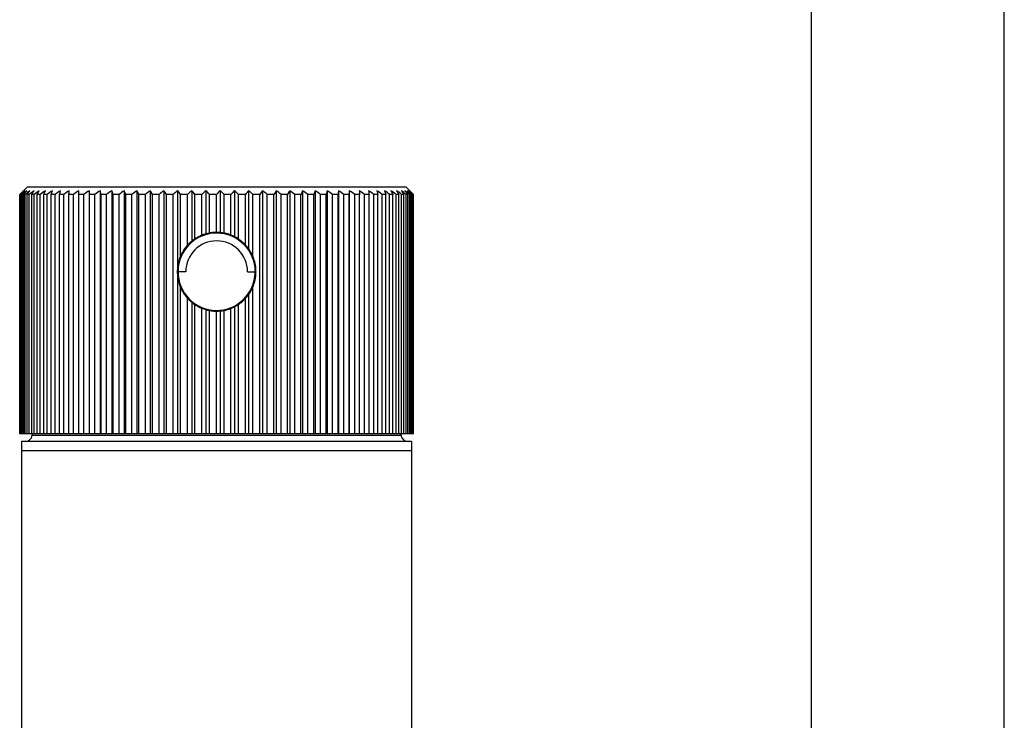
# Model space of a CAD drawing. Units: millimetres. Extents: x -75 to 102, y -650 to 371.
# Drawn here: x -26 to 102, y 189 to 280 of the extents above; entities that cross this region are included whole.
import ezdxf

# ---------------------------------------------------------------- set-up
doc = ezdxf.new("R2010")
doc.units = ezdxf.units.MM

msp = doc.modelspace()

# ---------------------------------------------------------------- linework, layer by layer
at = {"color": 7, "linetype": 'Continuous', "lineweight": 25}
for p, q in [((77, 370.09), (77, 165.59)), ((102, 165.59), (102, 370.09)), ((-25.5, 257.2), (-24.5, 258.2)), ((-24.5, 258.2), (24.5, 258.2)), ((-16.5, 257.7), (-16.5, 226.2)), ((-15.07, 257.7), (-15.07, 226.2)), ((-13.55, 257.7), (-13.55, 226.2)), ((-11.96, 257.7), (-11.96, 226.2)), ((-10.31, 257.7), (-10.31, 226.2)), ((-8.6, 257.7), (-8.6, 226.2)), ((-6.84, 257.7), (-6.84, 226.2)), ((-5.05, 257.7), (-5.05, 247.93)), ((-3.22, 257.7), (-3.22, 251.15)), ((-1.39, 257.7), (-1.39, 252.11)), ((0.46, 257.7), (0.46, 252.28)), ((2.31, 257.7), (2.31, 251.75)), ((4.14, 257.7), (4.14, 250.18)), ((5.95, 257.7), (5.95, 226.2)), ((7.73, 257.7), (7.73, 226.2)), ((9.46, 257.7), (9.46, 226.2)), ((11.14, 257.7), (11.14, 226.2)), ((12.77, 257.7), (12.77, 226.2)), ((14.32, 257.7), (14.32, 226.2)), ((15.79, 257.7), (15.79, 226.2)), ((17.18, 257.7), (17.18, 226.2)), ((24.5, 258.2), (25, 257.7)), ((-25.5, 257.2), (-25.5, 257.2)), ((-25.5, 226.2), (-25.5, 257.2)), ((-25.5, 257.2), (-25.5, 226.2)), ((-25.39, 257.2), (-25.46, 257.2)), ((-25.46, 226.2), (-25.46, 257.2)), ((-25.39, 226.2), (-25.39, 257.2)), ((-25.15, 257.2), (-25.28, 257.2)), ((-25.28, 226.2), (-25.28, 257.2)), ((-25.15, 226.2), (-25.15, 257.2)), ((-24.77, 257.2), (-24.97, 257.2)), ((-24.97, 226.2), (-24.97, 257.2)), ((-24.77, 226.2), (-24.77, 257.2)), ((-24.26, 257.2), (-24.52, 257.2)), ((-24.52, 226.2), (-24.52, 257.2)), ((-24.26, 226.2), (-24.26, 257.2)), ((-23.61, 257.2), (-23.94, 257.2)), ((-23.94, 226.2), (-23.94, 257.2)), ((-23.61, 226.2), (-23.61, 257.2)), ((-22.84, 257.2), (-23.22, 257.2)), ((-23.22, 226.2), (-23.22, 257.2)), ((-22.84, 226.2), (-22.84, 257.2)), ((-21.94, 257.2), (-22.38, 257.2)), ((-22.38, 226.2), (-22.38, 257.2)), ((-21.94, 226.2), (-21.94, 257.2)), ((-20.92, 257.2), (-21.42, 257.2)), ((-21.42, 226.2), (-21.42, 257.2)), ((-20.92, 226.2), (-20.92, 257.2)), ((-19.78, 257.2), (-20.33, 257.2)), ((-20.33, 226.2), (-20.33, 257.2)), ((-19.78, 226.2), (-19.78, 257.2)), ((-18.54, 257.2), (-19.14, 257.2)), ((-19.14, 226.2), (-19.14, 257.2)), ((-18.54, 226.2), (-18.54, 257.2)), ((-17.2, 257.2), (-17.85, 257.2)), ((-17.85, 226.2), (-17.85, 257.2)), ((-17.2, 226.2), (-17.2, 257.2)), ((-15.76, 257.2), (-16.45, 257.2)), ((-16.45, 226.2), (-16.45, 257.2)), ((-15.76, 226.2), (-15.76, 257.2)), ((-14.24, 257.2), (-14.97, 257.2)), ((-14.97, 226.2), (-14.97, 257.2)), ((-14.24, 226.2), (-14.24, 257.2)), ((-12.63, 257.2), (-13.4, 257.2)), ((-13.4, 226.2), (-13.4, 257.2)), ((-12.63, 226.2), (-12.63, 257.2)), ((-10.96, 257.2), (-11.76, 257.2)), ((-11.76, 226.2), (-11.76, 257.2)), ((-10.96, 226.2), (-10.96, 257.2)), ((-9.23, 257.2), (-10.06, 257.2)), ((-10.06, 226.2), (-10.06, 257.2)), ((-9.23, 226.2), (-9.23, 257.2)), ((-7.45, 257.2), (-8.3, 257.2)), ((-8.3, 226.2), (-8.3, 257.2)), ((-7.45, 226.2), (-7.45, 257.2)), ((-5.63, 257.2), (-6.5, 257.2)), ((-6.5, 226.2), (-6.5, 257.2)), ((-5.63, 226.2), (-5.63, 257.2)), ((-3.78, 257.2), (-4.66, 257.2)), ((-4.66, 249.27), (-4.66, 257.2)), ((-3.78, 250.62), (-3.78, 257.2)), ((-1.91, 257.2), (-2.8, 257.2)), ((-2.8, 251.46), (-2.8, 257.2)), ((-1.91, 251.93), (-1.91, 257.2)), ((-0.92, 252.22), (-0.92, 257.2)), ((-0.02, 257.2), (-0.92, 257.2)), ((-0.02, 252.3), (-0.02, 257.2)), ((1.86, 257.2), (0.97, 257.2)), ((0.97, 252.21), (0.97, 257.2)), ((1.86, 251.95), (1.86, 257.2)), ((3.73, 257.2), (2.85, 257.2)), ((2.85, 251.43), (2.85, 257.2)), ((3.73, 250.68), (3.73, 257.2)), ((5.59, 257.2), (4.71, 257.2)), ((4.71, 249.16), (4.71, 257.2)), ((5.59, 226.2), (5.59, 257.2)), ((7.41, 257.2), (6.55, 257.2)), ((6.55, 226.2), (6.55, 257.2)), ((7.41, 226.2), (7.41, 257.2)), ((9.19, 257.2), (8.35, 257.2)), ((8.35, 226.2), (8.35, 257.2)), ((9.19, 226.2), (9.19, 257.2)), ((10.92, 257.2), (10.11, 257.2)), ((10.11, 226.2), (10.11, 257.2)), ((10.92, 226.2), (10.92, 257.2)), ((12.59, 257.2), (11.81, 257.2)), ((11.81, 226.2), (11.81, 257.2)), ((12.59, 226.2), (12.59, 257.2)), ((14.2, 257.2), (13.44, 257.2)), ((13.44, 226.2), (13.44, 257.2)), ((14.2, 226.2), (14.2, 257.2)), ((15.72, 257.2), (15.01, 257.2)), ((15.01, 226.2), (15.01, 257.2)), ((15.72, 226.2), (15.72, 257.2)), ((17.16, 257.2), (16.49, 257.2)), ((16.49, 226.2), (16.49, 257.2)), ((17.16, 226.2), (17.16, 257.2)), ((18.51, 257.2), (17.88, 257.2)), ((17.88, 226.2), (17.88, 257.2)), ((18.51, 226.2), (18.51, 257.2)), ((19.75, 257.2), (19.17, 257.2)), ((19.17, 226.2), (19.17, 257.2)), ((19.75, 226.2), (19.75, 257.2)), ((20.89, 257.2), (20.36, 257.2)), ((20.36, 226.2), (20.36, 257.2)), ((20.89, 226.2), (20.89, 257.2)), ((21.91, 257.2), (21.44, 257.2)), ((21.44, 226.2), (21.44, 257.2)), ((21.91, 226.2), (21.91, 257.2)), ((22.82, 257.2), (22.4, 257.2)), ((22.4, 226.2), (22.4, 257.2)), ((22.82, 226.2), (22.82, 257.2)), ((23.59, 257.2), (23.24, 257.2)), ((23.24, 226.2), (23.24, 257.2)), ((23.59, 226.2), (23.59, 257.2)), ((24.24, 257.2), (23.95, 257.2)), ((23.95, 226.2), (23.95, 257.2)), ((24.24, 226.2), (24.24, 257.2)), ((24.76, 257.2), (24.53, 257.2)), ((24.53, 226.2), (24.53, 257.2)), ((24.76, 226.2), (24.76, 257.2)), ((25.14, 257.2), (24.98, 257.2)), ((24.98, 226.2), (24.98, 257.2)), ((25.14, 226.2), (25.14, 257.2)), ((25.39, 257.2), (25.29, 257.2)), ((25.29, 226.2), (25.29, 257.2)), ((25.39, 226.2), (25.39, 257.2)), ((25.5, 257.2), (25.46, 257.2)), ((25.46, 226.2), (25.46, 257.2)), ((25.5, 226.2), (25.5, 257.2)), ((-5.05, 246.47), (-5.05, 226.2)), ((-4, 247.2), (-5, 247.2)), ((4, 247.2), (5, 247.2)), ((-4.66, 226.2), (-4.66, 245.13)), ((4.71, 226.2), (4.71, 245.24)), ((-3.78, 226.2), (-3.78, 243.78)), ((3.73, 226.2), (3.73, 243.72)), ((4.14, 244.22), (4.14, 226.2)), ((-3.22, 243.25), (-3.22, 226.2)), ((-2.8, 226.2), (-2.8, 242.94)), ((-1.91, 226.2), (-1.91, 242.47)), ((-1.39, 242.29), (-1.39, 226.2)), ((1.86, 226.2), (1.86, 242.45)), ((2.31, 242.65), (2.31, 226.2)), ((2.85, 226.2), (2.85, 242.97)), ((-0.92, 226.2), (-0.92, 242.18)), ((-0.02, 226.2), (-0.02, 242.1)), ((0.46, 242.12), (0.46, 226.2)), ((0.97, 226.2), (0.97, 242.19)), ((25.5, 226.2), (-25.5, 226.2)), ((-24.65, 226.2), (-24.65, 226.16)), ((-23.88, 226.04), (23.88, 226.04)), ((-25.25, 225.2), (-25.25, 158.5)), ((25.25, 225.2), (-25.25, 225.2)), ((25.25, 225.2), (25.25, 161.7)), ((25.25, 224), (-25.25, 224))]:
    msp.add_line(p, q, dxfattribs=at)
for centre, radius, start, end in [((0, 247.2), 5, 360, 358.7417), ((0, 247.2), 4, 0, 180), ((0, 247.2), 5.1, 123.2703, 137.8303), ((0, 247.2), 5.1, 100.3731, 111.9596), ((0, 247.2), 5.1, 79.0789, 90.2694), ((0, 247.2), 5.1, 56.0868, 68.6187), ((0, 247.2), 5.1, 22.5762, 42.9577), ((0, 247.2), 5.1, 156.0817, 203.9183), ((0, 247.2), 5.1, 317.0423, 337.4238), ((0, 247.2), 5.1, 222.1697, 236.7297), ((0, 247.2), 5.1, 248.0404, 259.6269), ((0, 247.2), 5.1, 291.3813, 303.9132), ((0, 247.2), 5.1, 269.7306, 280.9211), ((-24.86, 226.2), 1, 270, 350.6354), ((24.86, 226.2), 1, 189.3638, 270)]:
    msp.add_arc(centre, radius, start, end, dxfattribs=at)
for points in [[(-24.98, 257.7), (-25.15, 257.53), (-25.33, 257.37), (-25.5, 257.2)], [(-25.46, 257.2), (-25.3, 257.37), (-25.14, 257.53), (-24.98, 257.7)], [(-24.85, 257.7), (-25.03, 257.53), (-25.21, 257.37), (-25.39, 257.2)], [(-25.28, 257.2), (-25.14, 257.37), (-24.99, 257.53), (-24.85, 257.7)], [(-24.57, 257.7), (-24.77, 257.53), (-24.96, 257.37), (-25.15, 257.2)], [(-24.97, 257.2), (-24.84, 257.37), (-24.71, 257.53), (-24.57, 257.7)], [(-24.17, 257.7), (-24.37, 257.53), (-24.57, 257.37), (-24.77, 257.2)], [(-24.52, 257.2), (-24.4, 257.37), (-24.29, 257.53), (-24.17, 257.7)], [(-23.63, 257.7), (-23.84, 257.53), (-24.05, 257.37), (-24.26, 257.2)], [(-23.94, 257.2), (-23.83, 257.37), (-23.73, 257.53), (-23.63, 257.7)], [(-22.96, 257.7), (-23.18, 257.53), (-23.4, 257.37), (-23.61, 257.2)], [(-23.22, 257.2), (-23.14, 257.37), (-23.05, 257.53), (-22.96, 257.7)], [(-22.17, 257.7), (-22.39, 257.53), (-22.62, 257.37), (-22.84, 257.2)], [(-22.38, 257.2), (-22.31, 257.37), (-22.24, 257.53), (-22.17, 257.7)], [(-21.26, 257.7), (-21.48, 257.53), (-21.71, 257.37), (-21.94, 257.2)], [(-21.42, 257.2), (-21.36, 257.37), (-21.31, 257.53), (-21.26, 257.7)], [(-20.23, 257.7), (-20.46, 257.53), (-20.69, 257.37), (-20.92, 257.2)], [(-20.33, 257.2), (-20.3, 257.37), (-20.26, 257.53), (-20.23, 257.7)], [(-19.08, 257.7), (-19.32, 257.53), (-19.55, 257.37), (-19.78, 257.2)], [(-19.14, 257.2), (-19.12, 257.37), (-19.1, 257.53), (-19.08, 257.7)], [(-17.84, 257.7), (-18.07, 257.53), (-18.31, 257.37), (-18.54, 257.2)], [(-17.85, 257.2), (-17.84, 257.37), (-17.84, 257.53), (-17.84, 257.7)], [(-16.5, 257.7), (-16.73, 257.53), (-16.96, 257.37), (-17.2, 257.2)], [(-16.45, 257.2), (-16.47, 257.37), (-16.48, 257.53), (-16.5, 257.7)], [(-15.07, 257.7), (-15.3, 257.53), (-15.53, 257.37), (-15.76, 257.2)], [(-14.97, 257.2), (-15, 257.37), (-15.03, 257.53), (-15.07, 257.7)], [(-13.55, 257.7), (-13.78, 257.53), (-14.01, 257.37), (-14.24, 257.2)], [(-13.4, 257.2), (-13.45, 257.37), (-13.5, 257.53), (-13.55, 257.7)], [(-11.96, 257.7), (-12.19, 257.53), (-12.41, 257.37), (-12.63, 257.2)], [(-11.76, 257.2), (-11.83, 257.37), (-11.9, 257.53), (-11.96, 257.7)], [(-10.31, 257.7), (-10.53, 257.53), (-10.75, 257.37), (-10.96, 257.2)], [(-10.06, 257.2), (-10.14, 257.37), (-10.23, 257.53), (-10.31, 257.7)], [(-8.6, 257.7), (-8.81, 257.53), (-9.02, 257.37), (-9.23, 257.2)], [(-8.3, 257.2), (-8.4, 257.37), (-8.5, 257.53), (-8.6, 257.7)], [(-6.84, 257.7), (-7.05, 257.53), (-7.25, 257.37), (-7.45, 257.2)], [(-6.5, 257.2), (-6.61, 257.37), (-6.73, 257.53), (-6.84, 257.7)], [(-5.05, 257.7), (-5.24, 257.53), (-5.44, 257.37), (-5.63, 257.2)], [(-4.66, 257.2), (-4.79, 257.37), (-4.92, 257.53), (-5.05, 257.7)], [(-3.22, 257.7), (-3.41, 257.53), (-3.6, 257.37), (-3.78, 257.2)], [(-2.8, 257.2), (-2.94, 257.37), (-3.08, 257.53), (-3.22, 257.7)], [(-1.39, 257.7), (-1.56, 257.53), (-1.73, 257.37), (-1.91, 257.2)], [(-0.92, 257.2), (-1.07, 257.37), (-1.23, 257.53), (-1.39, 257.7)], [(0.46, 257.7), (0.3, 257.53), (0.14, 257.37), (-0.02, 257.2)], [(0.97, 257.2), (0.8, 257.37), (0.63, 257.53), (0.46, 257.7)], [(2.31, 257.7), (2.16, 257.53), (2.01, 257.37), (1.86, 257.2)], [(2.85, 257.2), (2.67, 257.37), (2.49, 257.53), (2.31, 257.7)], [(4.14, 257.7), (4, 257.53), (3.87, 257.37), (3.73, 257.2)], [(4.71, 257.2), (4.52, 257.37), (4.33, 257.53), (4.14, 257.7)], [(5.95, 257.7), (5.83, 257.53), (5.71, 257.37), (5.59, 257.2)], [(6.55, 257.2), (6.35, 257.37), (6.15, 257.53), (5.95, 257.7)], [(7.73, 257.7), (7.62, 257.53), (7.51, 257.37), (7.41, 257.2)], [(8.35, 257.2), (8.14, 257.37), (7.93, 257.53), (7.73, 257.7)], [(9.46, 257.7), (9.37, 257.53), (9.28, 257.37), (9.19, 257.2)], [(10.11, 257.2), (9.89, 257.37), (9.68, 257.53), (9.46, 257.7)], [(11.14, 257.7), (11.07, 257.53), (10.99, 257.37), (10.92, 257.2)], [(11.81, 257.2), (11.59, 257.37), (11.37, 257.53), (11.14, 257.7)], [(12.77, 257.7), (12.71, 257.53), (12.65, 257.37), (12.59, 257.2)], [(13.44, 257.2), (13.22, 257.37), (12.99, 257.53), (12.77, 257.7)], [(14.32, 257.7), (14.28, 257.53), (14.24, 257.37), (14.2, 257.2)], [(15.01, 257.2), (14.78, 257.37), (14.55, 257.53), (14.32, 257.7)], [(15.79, 257.7), (15.77, 257.53), (15.75, 257.37), (15.72, 257.2)], [(16.49, 257.2), (16.26, 257.37), (16.03, 257.53), (15.79, 257.7)], [(17.18, 257.7), (17.17, 257.53), (17.17, 257.37), (17.16, 257.2)], [(17.88, 257.2), (17.65, 257.37), (17.42, 257.53), (17.18, 257.7)], [(19.17, 257.2), (18.94, 257.37), (18.71, 257.53), (18.48, 257.7)], [(18.48, 257.7), (18.49, 257.53), (18.5, 257.37), (18.51, 257.2)], [(20.36, 257.2), (20.13, 257.37), (19.9, 257.53), (19.67, 257.7)], [(19.67, 257.7), (19.7, 257.53), (19.72, 257.37), (19.75, 257.2)], [(21.44, 257.2), (21.21, 257.37), (20.98, 257.53), (20.75, 257.7)], [(20.75, 257.7), (20.8, 257.53), (20.84, 257.37), (20.89, 257.2)], [(22.4, 257.2), (22.18, 257.37), (21.95, 257.53), (21.73, 257.7)], [(21.73, 257.7), (21.79, 257.53), (21.85, 257.37), (21.91, 257.2)], [(23.24, 257.2), (23.02, 257.37), (22.8, 257.53), (22.58, 257.7)], [(22.58, 257.7), (22.66, 257.53), (22.74, 257.37), (22.82, 257.2)], [(23.31, 257.7), (23.41, 257.53), (23.5, 257.37), (23.59, 257.2)], [(23.95, 257.2), (23.74, 257.37), (23.53, 257.53), (23.31, 257.7)], [(24.53, 257.2), (24.33, 257.37), (24.12, 257.53), (23.92, 257.7)], [(23.92, 257.7), (24.03, 257.53), (24.14, 257.37), (24.24, 257.2)], [(24.98, 257.2), (24.78, 257.37), (24.59, 257.53), (24.39, 257.7)], [(24.39, 257.7), (24.51, 257.53), (24.64, 257.37), (24.76, 257.2)], [(25.29, 257.2), (25.1, 257.37), (24.92, 257.53), (24.73, 257.7)], [(24.73, 257.7), (24.87, 257.53), (25.01, 257.37), (25.14, 257.2)], [(25.46, 257.2), (25.29, 257.37), (25.11, 257.53), (24.93, 257.7)], [(24.93, 257.7), (25.08, 257.53), (25.24, 257.37), (25.39, 257.2)], [(25, 257.7), (25.17, 257.53), (25.33, 257.37), (25.5, 257.2)], [(-23.87, 226.06), (-23.87, 226.05), (-23.88, 226.04), (-23.88, 226.04)], [(23.84, 226.26), (23.86, 226.14), (23.87, 226.06), (23.88, 226.04)]]:
    msp.add_open_spline(points, degree=3, dxfattribs=at)
for points, knots in [([(-1.91, 251.93), (-1.98, 251.9), (-2.13, 251.84), (-2.35, 251.73), (-2.57, 251.61), (-2.72, 251.51), (-2.8, 251.46)], [0, 0, 0, 0, 0.232529, 0.4767, 0.732521, 1, 1, 1, 1]), ([(-0.02, 252.3), (-0.1, 252.3), (-0.25, 252.3), (-0.47, 252.28), (-0.7, 252.25), (-0.84, 252.23), (-0.92, 252.22)], [0, 0, 0, 0, 0.247937, 0.497236, 0.747918, 1, 1, 1, 1]), ([(1.86, 251.95), (1.8, 251.97), (1.68, 252.02), (1.5, 252.08), (1.32, 252.13), (1.14, 252.17), (1.03, 252.2), (0.97, 252.21)], [0, 0, 0, 0, 0.20613, 0.409188, 0.609181, 0.806115, 1, 1, 1, 1]), ([(3.73, 250.68), (3.68, 250.73), (3.58, 250.84), (3.42, 250.98), (3.28, 251.11), (3.15, 251.21), (3.04, 251.3), (2.94, 251.37), (2.87, 251.41), (2.85, 251.43)], [0, 0, 0, 0, 0.1981566, 0.3778811, 0.5391727, 0.6820309, 0.806455, 0.9124448, 1, 1, 1, 1]), ([(-3.78, 250.62), (-3.83, 250.57), (-3.93, 250.45), (-4.06, 250.29), (-4.18, 250.13), (-4.32, 249.91), (-4.49, 249.63), (-4.61, 249.38), (-4.66, 249.27)], [0, 0, 0, 0, 0.143935, 0.275214, 0.393839, 0.499807, 0.761073, 1, 1, 1, 1]), ([(5.1, 247.2), (5.1, 247.27), (5.1, 247.41), (5.08, 247.63), (5.06, 247.84), (5.03, 248.06), (4.99, 248.28), (4.93, 248.5), (4.87, 248.72), (4.8, 248.94), (4.74, 249.09), (4.71, 249.16)], [0, 0, 0, 0, 0.105404, 0.212218, 0.320449, 0.430104, 0.541192, 0.653718, 0.767691, 0.883116, 1, 1, 1, 1]), ([(4.71, 245.24), (4.74, 245.31), (4.8, 245.46), (4.87, 245.68), (4.93, 245.9), (4.99, 246.12), (5.03, 246.34), (5.06, 246.56), (5.08, 246.77), (5.1, 246.99), (5.1, 247.13), (5.1, 247.2)], [0, 0, 0, 0, 0.116884, 0.232309, 0.346282, 0.458808, 0.569896, 0.679551, 0.787782, 0.894596, 1, 1, 1, 1]), ([(-4.66, 245.13), (-4.64, 245.07), (-4.58, 244.96), (-4.49, 244.78), (-4.39, 244.6), (-4.25, 244.38), (-4.05, 244.09), (-3.88, 243.89), (-3.78, 243.78)], [0, 0, 0, 0, 0.116366, 0.23847, 0.366314, 0.499899, 0.72508, 1, 1, 1, 1]), ([(2.85, 242.97), (2.9, 243), (3.02, 243.09), (3.23, 243.25), (3.48, 243.46), (3.64, 243.63), (3.73, 243.72)], [0, 0, 0, 0, 0.165331, 0.387113, 0.66534, 1, 1, 1, 1]), ([(-2.8, 242.94), (-2.74, 242.9), (-2.62, 242.82), (-2.44, 242.72), (-2.26, 242.63), (-2.08, 242.54), (-1.96, 242.49), (-1.91, 242.47)], [0, 0, 0, 0, 0.214917, 0.422372, 0.622368, 0.814909, 1, 1, 1, 1]), ([(0.97, 242.19), (1.04, 242.21), (1.19, 242.24), (1.41, 242.3), (1.64, 242.37), (1.78, 242.42), (1.86, 242.45)], [0, 0, 0, 0, 0.242833, 0.490433, 0.742818, 1, 1, 1, 1]), ([(-0.92, 242.18), (-0.84, 242.17), (-0.7, 242.15), (-0.47, 242.12), (-0.25, 242.1), (-0.1, 242.1), (-0.02, 242.1)], [0, 0, 0, 0, 0.252082, 0.502764, 0.752063, 1, 1, 1, 1]), ([(-23.87, 226.06), (-23.87, 226.08), (-23.86, 226.12), (-23.85, 226.18), (-23.85, 226.2)], [0, 0, 0, 0, 0.724119, 1, 1, 1, 1])]:
    msp.add_open_spline(points, degree=3, knots=knots, dxfattribs=at)

doc.saveas('drawing.dxf')
